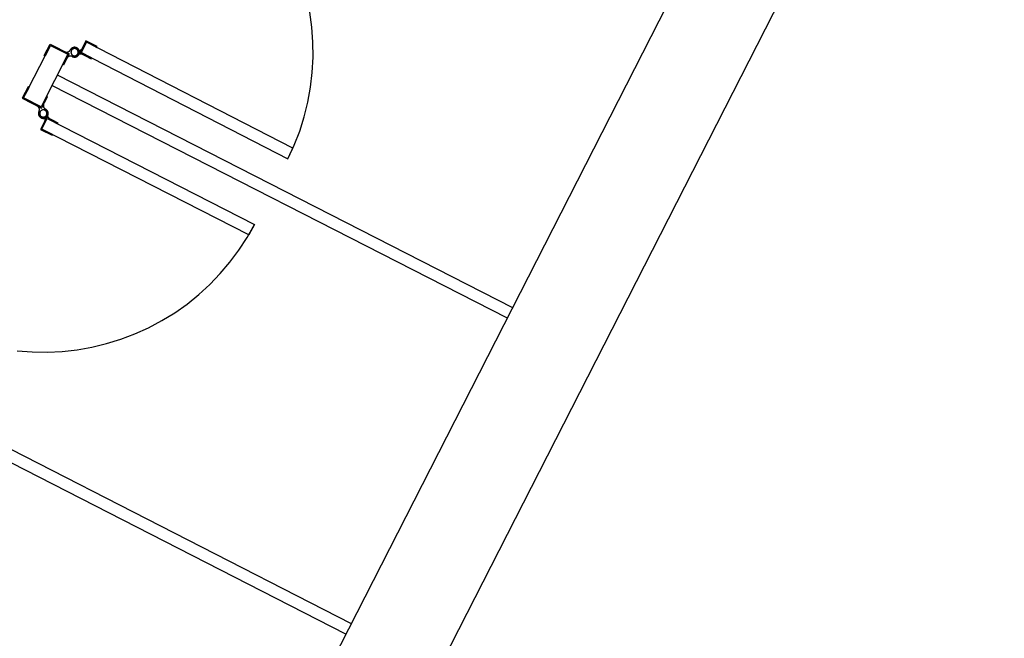
# Model space of a CAD drawing. Units: metres. Extents: x 30886 to 31086, y 292474 to 292597.
# Drawn here: x 31014 to 31017, y 292484 to 292486 of the extents above; entities that cross this region are included whole.
import ezdxf

# ---------------------------------------------------------------- set-up
doc = ezdxf.new("R2010")
doc.units = ezdxf.units.M
doc.layers.add('PLANTA', color=8, linetype='Continuous')

# ---------------------------------------------------------------- blocks, each defined once
blk = doc.blocks.new('PLANTA')
at = {"layer": 'PLANTA'}
for p, q in [((37124.2, -52504.3), (47591, -32017.7)), ((36901.4, -52390.5), (38114.8, -50015.7)), ((37208.9, -50073.4), (37203.7, -50035.4)), ((37211.7, -50111.7), (37208.9, -50073.4)), ((36527.3, -50145.2), (36542.2, -50116.3)), ((36542.2, -50116.3), (36591.1, -50141.5)), ((36633.7, -50107.8), (36617.8, -50138.9)), ((36621.2, -50137.8), (36634.8, -50111.1)), ((36634.9, -50111.2), (36621.2, -50137.8)), ((36662.6, -50122.5), (36633.7, -50107.8)), ((36634.8, -50111.1), (36661.5, -50124.8)), ((37160.9, -50381.6), (36634.9, -50111.2)), ((37212.1, -50150.1), (37211.7, -50111.7)), ((36475, -50253.5), (36543.3, -50119.7)), ((36587.7, -50142.5), (36519.6, -50276.2)), ((36543.3, -50119.7), (36529.5, -50146.4)), ((36543.3, -50119.7), (36587.7, -50142.5)), ((36574, -50169.2), (36587.7, -50142.5)), ((36591.1, -50141.5), (36576.2, -50170.4)), ((36580.2, -50135.8), (36580.7, -50136.1)), ((36580.7, -50136.1), (36581.3, -50136.4)), ((36581.3, -50136.4), (36581.9, -50136.5)), ((36581.9, -50136.5), (36582.5, -50136.7)), ((36582.5, -50136.7), (36583.2, -50136.8)), ((36583.2, -50136.8), (36583.8, -50136.9)), ((36583.8, -50136.9), (36584.4, -50137)), ((36584.4, -50137), (36585.1, -50137)), ((36585.1, -50137), (36585.7, -50136.9)), ((36585.7, -50136.9), (36586.3, -50136.8)), ((36586.3, -50136.8), (36586.9, -50136.7)), ((36586.9, -50136.7), (36587.5, -50136.6)), ((36587.5, -50136.6), (36588.2, -50136.4)), ((36588.2, -50136.4), (36588.7, -50136.1)), ((36588.7, -50136.1), (36589.3, -50135.9)), ((36589.3, -50135.9), (36589.9, -50135.6)), ((36589.9, -50135.6), (36590.4, -50135.2)), ((36590.4, -50135.2), (36590.9, -50134.8)), ((36590.9, -50134.8), (36591.4, -50134.4)), ((36591.4, -50134.4), (36591.9, -50134)), ((36591.9, -50134), (36592.3, -50133.5)), ((36592.3, -50133.5), (36592.7, -50133.1)), ((36592.7, -50133.1), (36593.1, -50132.5)), ((36593.1, -50132.5), (36593.4, -50132)), ((36593.4, -50132), (36593.7, -50131.5)), ((36594.1, -50130.7), (36593.7, -50131.5)), ((36594.5, -50130.1), (36594.1, -50130.7)), ((36595, -50129.4), (36594.5, -50130.1)), ((36595.5, -50128.8), (36595, -50129.4)), ((36596.1, -50128.2), (36595.5, -50128.8)), ((36595.7, -50135.9), (36595.6, -50136.5)), ((36595.6, -50136.5), (36595.6, -50137.1)), ((36595.6, -50137.1), (36595.6, -50137.7)), ((36595.6, -50137.7), (36595.7, -50138.3)), ((36595.8, -50135.3), (36595.7, -50135.9)), ((36595.7, -50138.3), (36595.8, -50138.9)), ((36595.9, -50134.8), (36595.8, -50135.3)), ((36595.8, -50138.9), (36595.9, -50139.5)), ((36596.1, -50134.2), (36595.9, -50134.8)), ((36595.9, -50139.5), (36596.1, -50140.1)), ((36596.7, -50127.7), (36596.1, -50128.2)), ((36596.3, -50133.6), (36596.1, -50134.2)), ((36596.1, -50140.1), (36596.3, -50140.6)), ((36596.5, -50133.1), (36596.3, -50133.6)), ((36596.3, -50140.6), (36596.5, -50141.2)), ((36596.8, -50132.5), (36596.5, -50133.1)), ((36596.5, -50141.2), (36596.8, -50141.7)), ((36597.3, -50127.2), (36596.7, -50127.7)), ((36597.1, -50132), (36596.8, -50132.5)), ((36596.8, -50141.7), (36597.1, -50142.2)), ((36597.5, -50131.5), (36597.1, -50132)), ((36597.1, -50142.2), (36597.5, -50142.7)), ((36598, -50126.7), (36597.3, -50127.2)), ((36597.9, -50131.1), (36597.5, -50131.5)), ((36597.5, -50142.7), (36597.9, -50143.2)), ((36598.3, -50130.6), (36597.9, -50131.1)), ((36597.9, -50143.2), (36598.3, -50143.6)), ((36598.7, -50126.3), (36598, -50126.7)), ((36598.7, -50130.2), (36598.3, -50130.6)), ((36599.4, -50125.9), (36598.7, -50126.3)), ((36599.2, -50129.9), (36598.7, -50130.2)), ((36599.7, -50129.5), (36599.2, -50129.9)), ((36600.1, -50125.6), (36599.4, -50125.9)), ((36600.2, -50129.2), (36599.7, -50129.5)), ((36600.9, -50125.3), (36600.1, -50125.6)), ((36600.7, -50128.9), (36600.2, -50129.2)), ((36601.2, -50128.7), (36600.7, -50128.9)), ((36601.6, -50125.1), (36600.9, -50125.3)), ((36601.8, -50128.4), (36601.2, -50128.7)), ((36602.4, -50124.9), (36601.6, -50125.1)), ((36602.4, -50128.3), (36601.8, -50128.4)), ((36603.2, -50124.8), (36602.4, -50124.9)), ((36603, -50128.1), (36602.4, -50128.3)), ((36603.6, -50128), (36603, -50128.1)), ((36604, -50124.7), (36603.2, -50124.8)), ((36604.2, -50128), (36603.6, -50128)), ((36604.8, -50124.7), (36604, -50124.7)), ((36604.8, -50128), (36604.2, -50128)), ((36605.6, -50124.7), (36604.8, -50124.7)), ((36605.4, -50128), (36604.8, -50128)), ((36606, -50128), (36605.4, -50128)), ((36606.4, -50124.8), (36605.6, -50124.7)), ((36606.5, -50128.1), (36606, -50128)), ((36607.2, -50125), (36606.4, -50124.8)), ((36607.1, -50128.3), (36606.5, -50128.1)), ((36607.7, -50128.4), (36607.1, -50128.3)), ((36608, -50125.1), (36607.2, -50125)), ((36608.3, -50128.7), (36607.7, -50128.4)), ((36608.7, -50125.4), (36608, -50125.1)), ((36608.8, -50128.9), (36608.3, -50128.7)), ((36609.5, -50125.7), (36608.7, -50125.4)), ((36609.3, -50129.2), (36608.8, -50128.9)), ((36609.8, -50129.5), (36609.3, -50129.2)), ((36610.2, -50126), (36609.5, -50125.7)), ((36610.3, -50129.9), (36609.8, -50129.5)), ((36610.9, -50126.4), (36610.2, -50126)), ((36610.8, -50130.2), (36610.3, -50129.9)), ((36611.2, -50130.6), (36610.8, -50130.2)), ((36611.6, -50126.8), (36610.9, -50126.4)), ((36611.6, -50131.1), (36611.2, -50130.6)), ((36611.2, -50130.6), (36611.5, -50130.9)), ((36611.2, -50143.6), (36611.6, -50143.2)), ((36612.3, -50143.3), (36611.4, -50143.8)), ((36611.5, -50130.9), (36611.9, -50131.2)), ((36612.3, -50127.2), (36611.6, -50126.8)), ((36612, -50131.5), (36611.6, -50131.1)), ((36611.6, -50143.2), (36612, -50142.7)), ((36611.9, -50131.2), (36612.2, -50131.5)), ((36612.4, -50132), (36612, -50131.5)), ((36612, -50142.7), (36612.4, -50142.2)), ((36612.2, -50131.5), (36612.6, -50131.8)), ((36612.9, -50127.8), (36612.3, -50127.2)), ((36613.3, -50142.9), (36612.3, -50143.3)), ((36612.7, -50132.5), (36612.4, -50132)), ((36612.4, -50142.2), (36612.7, -50141.7)), ((36612.6, -50131.8), (36613, -50132)), ((36613, -50133.1), (36612.7, -50132.5)), ((36612.7, -50141.7), (36613, -50141.2)), ((36613.5, -50128.3), (36612.9, -50127.8)), ((36613, -50132), (36613.4, -50132.2)), ((36613.2, -50133.6), (36613, -50133.1)), ((36613, -50141.2), (36613.2, -50140.6)), ((36613.4, -50134.2), (36613.2, -50133.6)), ((36613.2, -50140.6), (36613.4, -50140.1)), ((36614.4, -50142.6), (36613.3, -50142.9)), ((36613.4, -50132.2), (36613.9, -50132.4)), ((36613.6, -50134.8), (36613.4, -50134.2)), ((36613.4, -50140.1), (36613.6, -50139.5)), ((36614, -50128.9), (36613.5, -50128.3)), ((36613.7, -50135.3), (36613.6, -50134.8)), ((36613.6, -50139.5), (36613.7, -50138.9)), ((36613.8, -50135.9), (36613.7, -50135.3)), ((36613.7, -50138.9), (36613.8, -50138.3)), ((36613.9, -50136.5), (36613.8, -50135.9)), ((36613.8, -50138.3), (36613.9, -50137.7)), ((36613.9, -50132.4), (36614.3, -50132.5)), ((36613.9, -50137.1), (36613.9, -50136.5)), ((36613.9, -50137.7), (36613.9, -50137.1)), ((36614.6, -50129.5), (36614, -50128.9)), ((36614.3, -50132.5), (36614.7, -50132.6)), ((36615.4, -50142.3), (36614.4, -50142.6)), ((36615, -50130.2), (36614.6, -50129.5)), ((36614.7, -50132.6), (36615.2, -50132.7)), ((36615.5, -50130.8), (36615, -50130.2)), ((36615.2, -50132.7), (36615.6, -50132.8)), ((36615.2, -50143.8), (36615.6, -50143.1)), ((36616.5, -50142.1), (36615.4, -50142.3)), ((36615.8, -50131.5), (36615.5, -50130.8)), ((36615.6, -50132.8), (36616.1, -50132.8)), ((36615.6, -50143.1), (36616, -50142.4)), ((36616.2, -50132.3), (36615.8, -50131.5)), ((36616, -50142.4), (36616.3, -50141.7)), ((36616.1, -50132.8), (36616.6, -50132.8)), ((36616.5, -50133), (36616.2, -50132.3)), ((36616.3, -50141.7), (36616.6, -50140.9)), ((36616.7, -50133.8), (36616.5, -50133)), ((36617.5, -50141.9), (36616.5, -50142.1)), ((36616.6, -50132.8), (36617, -50132.8)), ((36616.6, -50140.9), (36616.8, -50140.1)), ((36616.9, -50134.6), (36616.7, -50133.8)), ((36616.8, -50140.1), (36617, -50139.4)), ((36617, -50135.4), (36616.9, -50134.6)), ((36617, -50132.8), (36617.5, -50132.8)), ((36617.1, -50136.2), (36617, -50135.4)), ((36617, -50139.4), (36617.1, -50138.6)), ((36617.2, -50137), (36617.1, -50136.2)), ((36617.1, -50138.6), (36617.2, -50137.8)), ((36617.2, -50137.8), (36617.2, -50137)), ((36617.5, -50132.8), (36617.9, -50132.7)), ((36618.6, -50141.8), (36617.5, -50141.9)), ((36617.8, -50138.9), (36646.7, -50153.7)), ((36617.9, -50132.7), (36618.4, -50132.6)), ((36618.4, -50132.6), (36618.8, -50132.4)), ((36619.7, -50141.8), (36618.6, -50141.8)), ((36618.8, -50132.4), (36619.3, -50132.3)), ((36619.3, -50132.3), (36619.7, -50132.1)), ((36619.7, -50132.1), (36620.1, -50131.9)), ((36620.8, -50141.9), (36619.7, -50141.8)), ((36620.1, -50131.9), (36620.5, -50131.6)), ((36620.5, -50131.6), (36620.8, -50131.4)), ((36620.8, -50131.4), (36621.2, -50131.1)), ((36621.9, -50142), (36620.8, -50141.9)), ((36621.2, -50131.1), (36621.5, -50130.7)), ((36621.2, -50137.8), (37148.1, -50408.8)), ((36647.9, -50151.5), (36621.2, -50137.8)), ((36621.5, -50130.7), (36621.9, -50130.4)), ((36621.9, -50130.4), (36622.2, -50130.1)), ((36622.9, -50142.2), (36621.9, -50142)), ((36622.2, -50130.1), (36622.4, -50129.7)), ((36622.4, -50129.7), (36622.7, -50129.3)), ((36624, -50142.5), (36622.9, -50142.2)), ((36625, -50142.8), (36624, -50142.5)), ((36626, -50143.2), (36625, -50142.8)), ((36627, -50143.7), (36626, -50143.2)), ((36661.5, -50124.8), (36662.6, -50122.5)), ((36529.5, -50146.4), (36527.3, -50145.2)), ((36585.7, -50151.9), (36585.4, -50152.5)), ((36586.1, -50151.4), (36585.7, -50151.9)), ((36586.4, -50150.9), (36586.1, -50151.4)), ((36586.8, -50150.4), (36586.4, -50150.9)), ((36587.3, -50149.9), (36586.8, -50150.4)), ((36587.8, -50149.5), (36587.3, -50149.9)), ((36588.2, -50149.1), (36587.8, -50149.5)), ((36588.8, -50148.7), (36588.2, -50149.1)), ((36589.3, -50148.4), (36588.8, -50148.7)), ((36589.9, -50148.1), (36589.3, -50148.4)), ((36590.4, -50147.8), (36589.9, -50148.1)), ((36591, -50147.6), (36590.4, -50147.8)), ((36591.6, -50147.4), (36591, -50147.6)), ((36592.3, -50147.2), (36591.6, -50147.4)), ((36592.9, -50147.1), (36592.3, -50147.2)), ((36593.5, -50147), (36592.9, -50147.1)), ((36594.2, -50147), (36593.5, -50147)), ((36594.8, -50147), (36594.2, -50147)), ((36595.4, -50147.1), (36594.8, -50147)), ((36596.1, -50147.1), (36595.4, -50147.1)), ((36596.7, -50147.3), (36596.1, -50147.1)), ((36597.3, -50147.4), (36596.7, -50147.3)), ((36597.9, -50147.6), (36597.3, -50147.4)), ((36598.5, -50147.9), (36597.9, -50147.6)), ((36598.3, -50143.6), (36598.7, -50144)), ((36599.1, -50148.2), (36598.5, -50147.9)), ((36598.7, -50144), (36599.2, -50144.4)), ((36599, -50148.1), (36599.7, -50148.5)), ((36599.2, -50144.4), (36599.7, -50144.7)), ((36599.7, -50144.7), (36600.2, -50145.1)), ((36599.7, -50148.5), (36600.4, -50148.8)), ((36600.2, -50145.1), (36600.7, -50145.3)), ((36600.4, -50148.8), (36601.2, -50149)), ((36600.7, -50145.3), (36601.2, -50145.6)), ((36601.2, -50145.6), (36601.8, -50145.8)), ((36601.2, -50149), (36602, -50149.2)), ((36601.8, -50145.8), (36602.4, -50146)), ((36602, -50149.2), (36602.7, -50149.4)), ((36602.4, -50146), (36603, -50146.1)), ((36602.7, -50149.4), (36603.5, -50149.5)), ((36603, -50146.1), (36603.6, -50146.2)), ((36603.5, -50149.5), (36604.3, -50149.5)), ((36603.6, -50146.2), (36604.2, -50146.3)), ((36604.2, -50146.3), (36604.8, -50146.3)), ((36604.3, -50149.5), (36605.2, -50149.5)), ((36604.8, -50146.3), (36605.4, -50146.3)), ((36605.2, -50149.5), (36606, -50149.5)), ((36605.4, -50146.3), (36606, -50146.2)), ((36606, -50146.2), (36606.5, -50146.1)), ((36606, -50149.5), (36606.7, -50149.4)), ((36606.5, -50146.1), (36607.1, -50146)), ((36606.7, -50149.4), (36607.5, -50149.2)), ((36607.1, -50146), (36607.7, -50145.8)), ((36607.5, -50149.2), (36608.3, -50149)), ((36607.7, -50145.8), (36608.3, -50145.6)), ((36608.3, -50145.6), (36608.8, -50145.3)), ((36608.3, -50149), (36609.1, -50148.8)), ((36608.8, -50145.3), (36609.3, -50145.1)), ((36609.1, -50148.8), (36609.8, -50148.5)), ((36609.3, -50145.1), (36609.8, -50144.7)), ((36610.4, -50144.3), (36609.5, -50145)), ((36609.8, -50144.7), (36610.3, -50144.4)), ((36609.8, -50148.5), (36610.5, -50148.1)), ((36610.3, -50144.4), (36610.8, -50144)), ((36611.4, -50143.8), (36610.4, -50144.3)), ((36610.5, -50148.1), (36611.2, -50147.7)), ((36610.8, -50144), (36611.2, -50143.6)), ((36611.2, -50147.7), (36611.9, -50147.3)), ((36611.9, -50147.3), (36612.6, -50146.8)), ((36612.6, -50146.8), (36613.2, -50146.3)), ((36613.2, -50146.3), (36613.7, -50145.7)), ((36613.7, -50145.7), (36614.3, -50145.1)), ((36614.3, -50145.1), (36614.8, -50144.5)), ((36614.8, -50144.5), (36615.2, -50143.8)), ((36646.7, -50153.7), (36647.9, -50151.5)), ((37210.1, -50188.4), (37212.1, -50150.1)), ((36576.2, -50170.4), (36574, -50169.2)), ((37205.6, -50226.5), (37210.1, -50188.4)), ((37720.4, -50787.6), (36560.9, -50195.2)), ((36486.4, -50225.6), (36471.7, -50254.5)), ((36475, -50253.5), (36488.7, -50226.7)), ((36488.7, -50226.7), (36486.4, -50225.6)), ((37706.7, -50814.3), (36547.2, -50221.9)), ((37198.8, -50264.3), (37205.6, -50226.5)), ((36471.7, -50254.5), (36520.7, -50279.5)), ((36519.6, -50276.2), (36475, -50253.5)), ((36533.2, -50249.4), (36519.6, -50276.2)), ((36520.7, -50279.5), (36535.4, -50250.6)), ((36526.3, -50268.5), (36526, -50269)), ((36535.4, -50250.6), (36533.2, -50249.4)), ((37189.6, -50301.5), (37198.8, -50264.3)), ((36510.3, -50274.3), (36509.7, -50273.9)), ((36510.8, -50274.6), (36510.3, -50274.3)), ((36511.3, -50275), (36510.8, -50274.6)), ((36511.8, -50275.4), (36511.3, -50275)), ((36512.3, -50275.8), (36511.8, -50275.4)), ((36512.7, -50276.3), (36512.3, -50275.8)), ((36513.1, -50276.8), (36512.7, -50276.3)), ((36512.8, -50292.1), (36512.7, -50292.9)), ((36512.7, -50292.9), (36512.7, -50293.7)), ((36512.7, -50293.7), (36512.8, -50294.5)), ((36513, -50290.5), (36512.8, -50291.3)), ((36512.8, -50291.3), (36512.8, -50292.1)), ((36513.2, -50289.7), (36513, -50290.5)), ((36513.5, -50277.3), (36513.1, -50276.8)), ((36513.4, -50289), (36513.2, -50289.7)), ((36513.7, -50288.2), (36513.4, -50289)), ((36513.8, -50277.8), (36513.5, -50277.3)), ((36514.1, -50287.5), (36513.7, -50288.2)), ((36514.1, -50278.4), (36513.8, -50277.8)), ((36514.4, -50278.9), (36514.1, -50278.4)), ((36514.1, -50287.5), (36514.3, -50286.9)), ((36514.3, -50286.9), (36514.6, -50286.4)), ((36514.6, -50279.5), (36514.4, -50278.9)), ((36514.8, -50280.1), (36514.6, -50279.5)), ((36514.6, -50286.4), (36514.8, -50285.7)), ((36515, -50280.7), (36514.8, -50280.1)), ((36514.8, -50285.7), (36514.9, -50285.1)), ((36514.9, -50285.1), (36515.1, -50284.5)), ((36515.1, -50281.4), (36515, -50280.7)), ((36515.2, -50282), (36515.1, -50281.4)), ((36515.1, -50283.9), (36515.2, -50283.3)), ((36515.1, -50284.5), (36515.1, -50283.9)), ((36515.2, -50282.6), (36515.2, -50282)), ((36515.2, -50283.3), (36515.2, -50282.6)), ((36516.1, -50291.4), (36516, -50292)), ((36516, -50292), (36516, -50292.6)), ((36516, -50292.6), (36516, -50293.2)), ((36516, -50293.2), (36516, -50293.7)), ((36516, -50293.7), (36516, -50294.3)), ((36516.3, -50290.8), (36516.1, -50291.4)), ((36516.4, -50290.2), (36516.3, -50290.8)), ((36516.7, -50289.6), (36516.4, -50290.2)), ((36516.9, -50289.1), (36516.7, -50289.6)), ((36517.2, -50288.6), (36516.9, -50289.1)), ((36517.5, -50288.1), (36517.2, -50288.6)), ((36517.9, -50287.6), (36517.5, -50288.1)), ((36518.2, -50287.1), (36517.9, -50287.6)), ((36518.6, -50286.7), (36518.2, -50287.1)), ((36519.1, -50286.3), (36518.6, -50286.7)), ((36519.5, -50285.9), (36519.1, -50286.3)), ((36520, -50285.5), (36519.5, -50285.9)), ((36520.5, -50285.2), (36520, -50285.5)), ((36521.1, -50284.9), (36520.5, -50285.2)), ((36521.6, -50284.7), (36521.1, -50284.9)), ((36522.2, -50284.5), (36521.6, -50284.7)), ((36522.8, -50284.3), (36522.2, -50284.5)), ((36523.3, -50284.2), (36522.8, -50284.3)), ((36523.9, -50284.1), (36523.3, -50284.2)), ((36524.5, -50284), (36523.9, -50284.1)), ((36525.1, -50284), (36524.5, -50284)), ((36525.7, -50284), (36525.1, -50284)), ((36525.3, -50271.5), (36525.2, -50272.1)), ((36525.2, -50272.1), (36525.2, -50272.8)), ((36525.2, -50272.8), (36525.2, -50273.4)), ((36525.2, -50273.4), (36525.2, -50274)), ((36525.2, -50274), (36525.3, -50274.7)), ((36525.4, -50270.9), (36525.3, -50271.5)), ((36525.3, -50274.7), (36525.4, -50275.3)), ((36525.6, -50270.2), (36525.4, -50270.9)), ((36525.4, -50275.3), (36525.6, -50275.9)), ((36525.8, -50269.6), (36525.6, -50270.2)), ((36525.6, -50275.9), (36525.8, -50276.5)), ((36526.3, -50284.1), (36525.7, -50284)), ((36526, -50269), (36525.8, -50269.6)), ((36525.8, -50276.5), (36526, -50277.1)), ((36526, -50277.1), (36526.3, -50277.7)), ((36526.3, -50277.7), (36526.6, -50278.2)), ((36526.9, -50284.2), (36526.3, -50284.1)), ((36526.6, -50278.2), (36527, -50278.8)), ((36527.5, -50284.3), (36526.9, -50284.2)), ((36527, -50278.8), (36527.3, -50279.3)), ((36527.3, -50279.3), (36527.7, -50279.8)), ((36528.1, -50284.5), (36527.5, -50284.3)), ((36527.7, -50279.8), (36528.2, -50280.2)), ((36528.6, -50284.7), (36528.1, -50284.5)), ((36528.2, -50280.2), (36528.6, -50280.7)), ((36528.6, -50280.7), (36529.1, -50281.1)), ((36529.2, -50284.9), (36528.6, -50284.7)), ((36529.1, -50281.1), (36529.7, -50281.5)), ((36529.7, -50285.2), (36529.2, -50284.9)), ((36529.7, -50281.5), (36530.2, -50281.8)), ((36530.2, -50285.5), (36529.7, -50285.2)), ((36530.2, -50281.8), (36530.8, -50282.1)), ((36530.7, -50285.9), (36530.2, -50285.5)), ((36531.4, -50282.4), (36530.7, -50282)), ((36531.2, -50286.3), (36530.7, -50285.9)), ((36531.6, -50286.7), (36531.2, -50286.3)), ((36532, -50282.8), (36531.4, -50282.4)), ((36532, -50287.1), (36531.6, -50286.7)), ((36532.7, -50283.3), (36532, -50282.8)), ((36532.4, -50287.6), (36532, -50287.1)), ((36532.8, -50288.1), (36532.4, -50287.6)), ((36533.3, -50283.8), (36532.7, -50283.3)), ((36533.1, -50288.6), (36532.8, -50288.1)), ((36533.4, -50289.1), (36533.1, -50288.6)), ((36533.9, -50284.4), (36533.3, -50283.8)), ((36533.6, -50289.6), (36533.4, -50289.1)), ((36533.8, -50290.2), (36533.6, -50289.6)), ((36534, -50290.8), (36533.8, -50290.2)), ((36534.4, -50284.9), (36533.9, -50284.4)), ((36534.1, -50291.4), (36534, -50290.8)), ((36534.2, -50292), (36534.1, -50291.4)), ((36534.3, -50292.6), (36534.2, -50292)), ((36534.2, -50294.3), (36534.3, -50293.7)), ((36534.3, -50292.5), (36534.3, -50293.5)), ((36534.3, -50293.2), (36534.3, -50292.6)), ((36534.3, -50293.7), (36534.3, -50293.2)), ((36534.3, -50293.5), (36534.4, -50294.6)), ((36535, -50285.6), (36534.4, -50284.9)), ((36535.4, -50286.2), (36535, -50285.6)), ((36535.9, -50286.9), (36535.4, -50286.2)), ((36536.2, -50287.6), (36535.9, -50286.9)), ((36536.6, -50288.3), (36536.2, -50287.6)), ((36536.9, -50289.1), (36536.6, -50288.3)), ((36537.1, -50289.9), (36536.9, -50289.1)), ((36537.3, -50290.6), (36537.1, -50289.9)), ((36537.4, -50291.4), (36537.3, -50290.6)), ((36537.5, -50292.2), (36537.4, -50291.4)), ((36537.5, -50293), (36537.5, -50292.2)), ((36537.5, -50293.8), (36537.5, -50293)), ((36537.5, -50294.6), (36537.5, -50293.8)), ((36512.8, -50294.5), (36512.9, -50295.3)), ((36512.9, -50295.3), (36513.1, -50296.1)), ((36513.1, -50296.1), (36513.3, -50296.9)), ((36513.3, -50296.9), (36513.6, -50297.6)), ((36513.6, -50297.6), (36513.9, -50298.4)), ((36513.9, -50298.4), (36514.2, -50299.1)), ((36514.2, -50299.1), (36514.6, -50299.8)), ((36514.6, -50299.8), (36515.1, -50300.4)), ((36515.1, -50300.4), (36515.6, -50301.1)), ((36515.6, -50301.1), (36516.1, -50301.7)), ((36516, -50294.3), (36516.1, -50294.9)), ((36516.1, -50294.9), (36516.3, -50295.5)), ((36516.1, -50301.7), (36516.7, -50302.2)), ((36516.3, -50295.5), (36516.4, -50296.1)), ((36516.4, -50296.1), (36516.7, -50296.7)), ((36516.7, -50296.7), (36516.9, -50297.2)), ((36516.7, -50302.2), (36517.3, -50302.8)), ((36516.9, -50297.2), (36517.2, -50297.7)), ((36517.2, -50297.7), (36517.5, -50298.2)), ((36517.3, -50302.8), (36517.9, -50303.3)), ((36517.5, -50298.2), (36517.9, -50298.7)), ((36517.9, -50298.7), (36518.2, -50299.2)), ((36517.9, -50303.3), (36518.6, -50303.7)), ((36518.2, -50299.2), (36518.6, -50299.6)), ((36534.2, -50302.7), (36518.3, -50333.9)), ((36518.6, -50299.6), (36519.1, -50300)), ((36518.6, -50303.7), (36519.3, -50304.1)), ((36519.1, -50300), (36519.5, -50300.4)), ((36519.3, -50304.1), (36520, -50304.5)), ((36519.5, -50300.4), (36520, -50300.8)), ((36520, -50300.8), (36520.5, -50301.1)), ((36520, -50304.5), (36520.8, -50304.8)), ((36520.5, -50301.1), (36521.1, -50301.4)), ((36520.8, -50304.8), (36521.5, -50305)), ((36521.1, -50301.4), (36521.6, -50301.6)), ((36521.5, -50305), (36522.3, -50305.2)), ((36521.6, -50301.6), (36522.2, -50301.8)), ((36521.7, -50332.8), (36535.3, -50306)), ((36522.2, -50301.8), (36522.8, -50302)), ((36522.3, -50305.2), (36523.1, -50305.4)), ((36522.8, -50302), (36523.3, -50302.1)), ((36523.1, -50305.4), (36523.9, -50305.5)), ((36523.3, -50302.1), (36523.9, -50302.2)), ((36524, -50302.3), (36523.6, -50302.2)), ((36523.9, -50302.2), (36524.5, -50302.3)), ((36523.9, -50305.5), (36524.7, -50305.6)), ((36524.5, -50302.4), (36524, -50302.3)), ((36524.5, -50302.3), (36525.1, -50302.3)), ((36524.9, -50302.5), (36524.5, -50302.4)), ((36524.7, -50305.6), (36525.5, -50305.6)), ((36525.4, -50302.7), (36524.9, -50302.5)), ((36525.1, -50302.3), (36525.7, -50302.3)), ((36525.8, -50302.9), (36525.4, -50302.7)), ((36525.5, -50305.6), (36526.3, -50305.5)), ((36525.7, -50302.3), (36526.3, -50302.2)), ((36526.2, -50303.1), (36525.8, -50302.9)), ((36526.6, -50303.3), (36526.2, -50303.1)), ((36526.3, -50302.2), (36526.9, -50302.1)), ((36526.3, -50305.5), (36527.1, -50305.4)), ((36527, -50303.6), (36526.6, -50303.3)), ((36526.9, -50302.1), (36527.5, -50302)), ((36527.3, -50303.9), (36527, -50303.6)), ((36527.1, -50305.4), (36527.9, -50305.3)), ((36527.7, -50304.2), (36527.3, -50303.9)), ((36527.5, -50302), (36528.1, -50301.8)), ((36528, -50304.5), (36527.7, -50304.2)), ((36527.9, -50305.3), (36528.6, -50305.1)), ((36528.3, -50304.9), (36528, -50304.5)), ((36528.1, -50301.8), (36528.6, -50301.6)), ((36528.6, -50305.2), (36528.3, -50304.9)), ((36528.6, -50301.6), (36529.2, -50301.4)), ((36528.6, -50305.1), (36529.4, -50304.8)), ((36528.8, -50305.6), (36528.6, -50305.2)), ((36529, -50306), (36528.8, -50305.6)), ((36529.2, -50306.4), (36529, -50306)), ((36529.2, -50301.4), (36529.7, -50301.1)), ((36529.4, -50306.9), (36529.2, -50306.4)), ((36529.3, -50312.3), (36529.4, -50311.8)), ((36529.4, -50304.8), (36530.1, -50304.5)), ((36529.6, -50307.3), (36529.4, -50306.9)), ((36529.4, -50311.8), (36529.6, -50311.4)), ((36529.7, -50307.8), (36529.6, -50307.3)), ((36529.6, -50311.4), (36529.7, -50311)), ((36529.7, -50301.1), (36530.2, -50300.8)), ((36529.8, -50308.2), (36529.7, -50307.8)), ((36529.7, -50311), (36529.8, -50310.5)), ((36529.8, -50308.7), (36529.8, -50308.2)), ((36529.9, -50309.1), (36529.8, -50308.7)), ((36529.8, -50310), (36529.9, -50309.6)), ((36529.8, -50310.5), (36529.8, -50310)), ((36529.9, -50309.6), (36529.9, -50309.1)), ((36530.1, -50304.5), (36530.9, -50304.2)), ((36530.2, -50300.8), (36530.7, -50300.4)), ((36530.7, -50300.4), (36531.2, -50300)), ((36530.9, -50304.2), (36531.6, -50303.8)), ((36531.2, -50300), (36531.6, -50299.6)), ((36531.6, -50299.6), (36532, -50299.2)), ((36531.6, -50303.8), (36532.2, -50303.3)), ((36532, -50299.2), (36532.4, -50298.7)), ((36532.2, -50303.3), (36532.9, -50302.8)), ((36532.4, -50298.7), (36532.8, -50298.2)), ((36532.8, -50298.2), (36533.1, -50297.7)), ((36532.9, -50302.8), (36533.5, -50302.3)), ((36533.1, -50297.7), (36533.4, -50297.2)), ((36533.4, -50297.2), (36533.6, -50296.7)), ((36533.5, -50302.3), (36534.1, -50301.8)), ((36533.6, -50296.7), (36533.8, -50296.1)), ((36533.8, -50296.1), (36534, -50295.5)), ((36534, -50295.5), (36534.1, -50294.9)), ((36534.1, -50294.9), (36534.2, -50294.3)), ((36534.1, -50301.8), (36534.6, -50301.2)), ((36563.2, -50317.4), (36534.2, -50302.7)), ((36534.4, -50294.6), (36534.6, -50295.7)), ((36534.6, -50295.7), (36534.8, -50296.7)), ((36534.6, -50301.2), (36535.1, -50300.5)), ((36534.8, -50296.7), (36535.2, -50297.8)), ((36535.1, -50300.5), (36535.6, -50299.9)), ((36535.2, -50297.8), (36535.5, -50298.8)), ((36535.3, -50306), (37063.1, -50575.3)), ((36535.3, -50306), (36562, -50319.7)), ((36535.5, -50298.8), (36536, -50299.8)), ((36535.6, -50299.9), (36536, -50299.2)), ((36536, -50299.2), (36536.3, -50298.5)), ((36536, -50299.8), (36536.5, -50300.7)), ((36536.3, -50298.5), (36536.7, -50297.7)), ((36536.5, -50300.7), (36537, -50301.7)), ((36536.7, -50297.7), (36536.9, -50297)), ((36536.9, -50297), (36537.2, -50296.2)), ((36537, -50301.7), (36537.7, -50302.5)), ((36537.2, -50296.2), (36537.3, -50295.4)), ((36537.3, -50295.4), (36537.5, -50294.6)), ((36537.7, -50302.5), (36538.3, -50303.4)), ((36538.3, -50303.4), (36539.1, -50304.2)), ((36539.1, -50304.2), (36539.9, -50304.9)), ((36539.9, -50304.9), (36540.7, -50305.6)), ((36540.7, -50305.6), (36541.6, -50306.3)), ((36541.6, -50306.3), (36542.5, -50306.8)), ((36542.5, -50306.8), (36543.4, -50307.4)), ((36562, -50319.7), (36563.2, -50317.4)), ((37178, -50338.1), (37189.6, -50301.5)), ((36518.3, -50333.9), (36547.3, -50348.6)), ((37048.5, -50601.5), (36521.7, -50332.8)), ((36548.4, -50346.4), (36521.7, -50332.8)), ((37164.2, -50373.9), (37178, -50338.1)), ((36547.3, -50348.6), (36548.4, -50346.4)), ((37148.1, -50408.8), (37164.2, -50373.9)), ((37148.1, -50408.8), (37160.9, -50381.6)), ((37044.3, -50608.6), (37063.1, -50575.3)), ((37063.1, -50575.3), (37048.5, -50601.5)), ((37023.4, -50640.7), (37044.3, -50608.6)), ((37000.5, -50671.4), (37023.4, -50640.7)), ((36975.7, -50700.6), (37000.5, -50671.4)), ((36949.2, -50728.2), (36975.7, -50700.6)), ((36920.9, -50754), (36949.2, -50728.2)), ((36891.1, -50778), (36920.9, -50754)), ((36859.8, -50800.1), (36891.1, -50778)), ((36793.4, -50838.2), (36827.2, -50820.2)), ((36827.2, -50820.2), (36859.8, -50800.1)), ((36758.5, -50854), (36793.4, -50838.2)), ((36686.1, -50878.9), (36722.7, -50867.6)), ((36722.7, -50867.6), (36758.5, -50854)), ((36573.1, -50898.7), (36611.2, -50894.5)), ((36611.2, -50894.5), (36648.9, -50887.9)), ((36648.9, -50887.9), (36686.1, -50878.9)), ((36458.4, -50897), (36496.6, -50900)), ((36496.6, -50900), (36534.9, -50900.6)), ((36534.9, -50900.6), (36573.1, -50898.7)), ((37309.5, -51591.9), (36151, -50998.7)), ((37295.8, -51618.6), (36137.4, -51025.4))]:
    blk.add_line(p, q, dxfattribs=at)

msp = doc.modelspace()

# ---------------------------------------------------------------- block references
at = {"layer": 'PLANTA', "xscale": 0.000999999999999482, "yscale": 0.000999999999999482, "zscale": 0.000999999999999482}
msp.add_blockref('PLANTA', (30977.5769, 292535.6166), dxfattribs=at)

doc.saveas('drawing.dxf')
